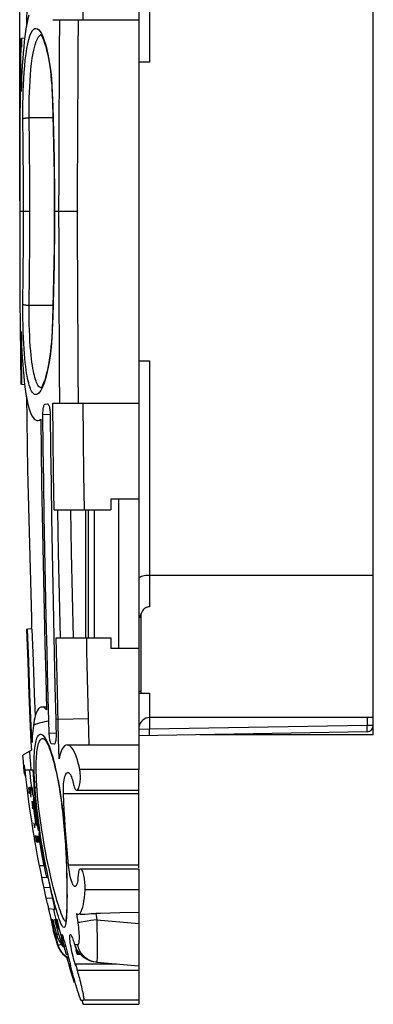
# Model space of a CAD drawing. Units: millimetres. Extents: x 56 to 208, y 66 to 171.
# Drawn here: x 56 to 73, y 66 to 113 of the extents above; entities that cross this region are included whole.
import ezdxf

# ---------------------------------------------------------------- set-up
doc = ezdxf.new("R2010")
doc.units = ezdxf.units.MM
doc.header["$LTSCALE"] = 16.335
doc.layers.get('0').update_dxf_attribs({"linetype": 'CONTINUOUS'})
for name, color, linetype in [('ASSI', 7, 'CONTINUOUS'), ('DRAFT', 7, 'CONTINUOUS'), ('RACCORDO', 7, 'CONTINUOUS'), ('SUPERFICI', 7, 'CONTINUOUS')]:
    doc.layers.add(name, color=color, linetype=linetype)
doc.styles.get("Standard").update_dxf_attribs({"font": 'txt', "width": 0.8})
doc.dimstyles.new('DIMSTYLE_1', dxfattribs={"dimtxt": 3, "dimasz": 3, "dimexe": 1.5, "dimexo": 0.5, "dimgap": 0.75, "dimtad": 1, "dimtxsty": 'STANDARD', "dimblk": '_FILLED', "dimblk1": '_FILLED', "dimblk2": '_FILLED', "dimcen": 0.09, "dimazin": 2, "dimtfac": 1, "dimtofl": 0, "dimtmove": 0, "dimatfit": 3, "dimldrblk": '_FILLED', "dimfxl": 1, "dimtolj": 1, "dimarcsym": 0})

# ---------------------------------------------------------------- blocks, each defined once
blk = doc.blocks.new('_FILLED')
at = {"color": 0, "linetype": 'BYBLOCK'}
blk.add_solid([(0, 0), (-1, 0.317), (-1, -0.317)], dxfattribs=at)
blk = doc.blocks.new('*D1')
at = {"color": 7, "linetype": 'CONTINUOUS'}
for p, q in [((56.074, 104.011), (56.074, 160.459)), ((72.674, 121.084), (72.674, 160.459)), ((56.074, 158.959), (64.374, 158.959)), ((72.674, 158.959), (64.374, 158.959))]:
    blk.add_line(p, q, dxfattribs=at)
at = {"color": 7, "linetype": 'CONTINUOUS', "xscale": 3, "yscale": 3, "zscale": 3, "rotation": 180}
blk.add_blockref('_FILLED', (56.074, 158.959), dxfattribs=at)
at = {"color": 7, "linetype": 'CONTINUOUS', "xscale": 3, "yscale": 3, "zscale": 3}
blk.add_blockref('_FILLED', (72.674, 158.959), dxfattribs=at)

msp = doc.modelspace()

# ---------------------------------------------------------------- linework, layer by layer
at = {"color": 7, "linetype": 'CONTINUOUS'}
for p, q in [((72.674, 78.961), (72.674, 128.061)), ((56.287, 111.484), (56.261, 111.225)), ((56.317, 111.73), (56.287, 111.484)), ((60.724, 83.011), (60.724, 90.011)), ((61.674, 90.011), (61.674, 83.011)), ((59.174, 83.511), (59.174, 89.511)), ((57.316, 80.261), (57.335, 80.259)), ((56.567, 79.331), (56.583, 78.968)), ((56.629, 79.106), (56.618, 79.359)), ((56.641, 78.851), (56.629, 79.106)), ((72.379, 79.098), (61.674, 78.911)), ((56.583, 78.968), (56.602, 78.602)), ((56.602, 78.602), (56.624, 78.233)), ((56.655, 78.594), (56.641, 78.851)), ((72.674, 78.961), (64.538, 78.961)), ((56.624, 78.233), (56.221, 78)), ((56.325, 77.311), (56.691, 77.311)), ((56.362, 76.981), (56.325, 77.311)), ((56.526, 77.311), (56.544, 77.15)), ((56.405, 76.617), (56.362, 76.981)), ((56.544, 77.15), (56.584, 76.802)), ((56.584, 76.802), (56.623, 76.483)), ((56.454, 76.225), (56.405, 76.617)), ((56.506, 76.478), (56.506, 76.483)), ((56.506, 76.463), (56.506, 76.478)), ((56.532, 76.201), (56.524, 76.276)), ((56.535, 76.482), (56.535, 76.483)), ((56.65, 76.483), (56.536, 76.483)), ((56.539, 76.405), (56.536, 76.446)), ((56.544, 76.348), (56.539, 76.405)), ((56.551, 76.276), (56.544, 76.348)), ((56.56, 76.193), (56.551, 76.276)), ((56.58, 76.33), (56.575, 76.384)), ((56.607, 76.478), (56.608, 76.483)), ((56.607, 76.463), (56.607, 76.478)), ((56.615, 76.342), (56.611, 76.395)), ((56.649, 76.482), (56.65, 76.483)), ((56.653, 76.377), (56.65, 76.412)), ((56.673, 76.371), (56.681, 76.312)), ((56.681, 76.312), (56.712, 76.081)), ((56.732, 76.483), (56.883, 76.483)), ((56.732, 76.483), (56.763, 76.205)), ((56.51, 75.807), (56.454, 76.225)), ((56.571, 75.369), (56.51, 75.807)), ((56.611, 76.03), (56.602, 76.115)), ((56.639, 75.843), (56.674, 75.568)), ((56.676, 75.84), (56.697, 75.672)), ((56.706, 75.799), (56.753, 75.448)), ((56.707, 75.92), (56.715, 75.853)), ((56.712, 76.081), (56.746, 75.819)), ((56.715, 75.853), (56.723, 75.783)), ((56.723, 75.783), (56.721, 75.792)), ((56.746, 75.819), (56.775, 75.571)), ((56.763, 76.205), (56.788, 75.988)), ((56.639, 74.915), (56.571, 75.369)), ((56.685, 75.517), (56.682, 75.555)), ((56.688, 75.487), (56.685, 75.517)), ((56.697, 75.672), (56.719, 75.5)), ((56.719, 75.5), (56.751, 75.269)), ((56.753, 75.448), (56.804, 75.078)), ((56.775, 75.571), (56.784, 75.498)), ((56.784, 75.498), (56.796, 75.377)), ((56.796, 75.377), (56.801, 75.332)), ((56.801, 75.332), (56.86, 75.332)), ((56.801, 75.332), (56.807, 75.305)), ((56.674, 74.683), (56.639, 74.915)), ((56.751, 75.269), (56.782, 75.047)), ((56.782, 75.047), (56.814, 74.829)), ((56.804, 75.078), (56.857, 74.71)), ((56.848, 75.056), (56.936, 74.468)), ((56.712, 74.45), (56.674, 74.683)), ((56.75, 74.215), (56.712, 74.45)), ((56.738, 74.83), (56.774, 74.595)), ((56.814, 74.829), (56.839, 74.666)), ((56.79, 73.979), (56.75, 74.215)), ((56.831, 73.744), (56.79, 73.979)), ((56.842, 74.074), (56.819, 74.203)), ((56.854, 74.149), (56.839, 74.235)), ((56.851, 74.025), (56.842, 74.074)), ((56.867, 74.077), (56.854, 74.149)), ((56.871, 73.944), (56.871, 73.941)), ((56.871, 73.941), (57.057, 73.939)), ((56.897, 73.955), (56.897, 73.942)), ((56.897, 73.942), (56.897, 73.941)), ((56.923, 74.133), (56.91, 74.202)), ((56.933, 74.073), (56.923, 74.133)), ((56.929, 73.966), (56.93, 73.946)), ((56.93, 73.946), (56.929, 73.941)), ((56.972, 74.066), (56.944, 74.221)), ((56.965, 73.944), (56.964, 73.941)), ((56.965, 73.958), (56.965, 73.944)), ((56.977, 74.331), (57.008, 74.331)), ((56.977, 74.331), (56.995, 74.215)), ((56.995, 74.215), (57.032, 73.983)), ((56.997, 73.953), (57.034, 73.741)), ((57.005, 73.946), (57.003, 73.939)), ((56.915, 73.274), (56.831, 73.744)), ((57.034, 73.741), (57.119, 73.273)), ((57.257, 72.811), (57.003, 72.811)), ((58.177, 68.986), (58.17, 69.009))]:
    msp.add_line(p, q, dxfattribs=at)
at = {"color": 250, "linetype": 'CONTINUOUS'}
for p, q in [((62.165, 79.761), (62.165, 79.22)), ((72.379, 79.761), (72.379, 79.398)), ((56.575, 79.335), (56.567, 79.331)), ((62.165, 79.22), (61.674, 79.206)), ((72.379, 79.398), (62.165, 79.22)), ((62.166, 79.117), (62.165, 79.22)), ((72.674, 79.398), (72.379, 79.398)), ((72.38, 79.294), (72.379, 79.398)), ((56.529, 78.178), (56.551, 77.89)), ((56.551, 77.89), (56.574, 77.601)), ((56.574, 77.601), (56.599, 77.311)), ((57.224, 72.811), (57.275, 72.545)), ((57.275, 72.545), (57.328, 72.278))]:
    msp.add_line(p, q, dxfattribs=at)
at = {"color": 7, "linetype": 'CONTINUOUS'}
for points in [[(56.505, 112.72), (56.462, 112.556), (56.422, 112.375), (56.384, 112.176)], [(56.384, 112.176), (56.349, 111.96), (56.317, 111.73)], [(56.261, 111.225), (56.236, 110.954), (56.215, 110.672), (56.196, 110.38), (56.179, 110.08), (56.165, 109.772), (56.154, 109.459), (56.145, 109.142)], [(56.145, 97.88), (56.154, 97.563), (56.165, 97.25), (56.179, 96.942), (56.196, 96.641), (56.215, 96.349), (56.236, 96.067), (56.261, 95.795)], [(56.261, 95.795), (56.288, 95.536), (56.317, 95.291)], [(56.317, 95.291), (56.35, 95.06), (56.384, 94.845)], [(56.384, 94.845), (56.422, 94.646), (56.462, 94.464), (56.505, 94.301)], [(56.505, 94.301), (56.551, 94.156), (56.599, 94.031), (56.65, 93.925), (56.703, 93.84), (56.758, 93.774), (56.815, 93.73), (56.875, 93.706), (56.913, 93.702)], [(56.913, 93.702), (56.936, 93.703), (56.998, 93.721), (57.063, 93.761)], [(57.063, 93.761), (57.082, 92.275), (57.104, 90.781), (57.129, 89.281), (57.157, 87.774), (57.187, 86.26), (57.221, 84.739), (57.257, 83.211), (57.296, 81.676), (57.338, 80.135)], [(56.835, 79.94), (56.808, 79.854), (56.782, 79.757), (56.759, 79.648), (56.737, 79.526), (56.716, 79.392)], [(57.113, 80.261), (57.074, 80.256), (57.034, 80.242), (56.997, 80.217), (56.961, 80.182), (56.927, 80.136), (56.894, 80.081), (56.863, 80.016), (56.835, 79.94)], [(57.338, 80.135), (57.291, 80.18), (57.245, 80.215), (57.2, 80.241), (57.156, 80.256), (57.113, 80.261)], [(56.716, 79.392), (56.701, 79.269), (56.687, 79.141), (56.676, 79.008), (56.667, 78.873), (56.66, 78.734), (56.655, 78.594)], [(56.691, 77.311), (56.701, 77.093), (56.715, 76.862), (56.733, 76.618), (56.753, 76.36), (56.778, 76.09), (56.806, 75.808), (56.839, 75.514), (56.875, 75.208), (56.916, 74.892), (56.962, 74.564), (57.012, 74.226), (57.067, 73.881), (57.126, 73.529), (57.189, 73.172), (57.257, 72.811)], [(56.512, 76.395), (56.508, 76.435), (56.506, 76.463)], [(56.524, 76.276), (56.517, 76.342), (56.512, 76.395)], [(56.535, 76.483), (56.537, 76.48), (56.541, 76.464), (56.546, 76.434), (56.553, 76.388)], [(56.536, 76.446), (56.535, 76.472), (56.535, 76.482)], [(56.57, 76.457), (56.57, 76.476), (56.571, 76.483), (56.571, 76.483)], [(56.575, 76.384), (56.572, 76.427), (56.57, 76.457)], [(56.571, 76.483), (56.573, 76.479), (56.577, 76.464), (56.582, 76.434), (56.589, 76.389)], [(56.602, 76.115), (56.586, 76.266), (56.58, 76.33)], [(56.611, 76.395), (56.608, 76.435), (56.607, 76.463)], [(56.608, 76.483), (56.611, 76.477), (56.615, 76.459), (56.621, 76.427), (56.628, 76.379)], [(56.648, 76.461), (56.648, 76.476), (56.649, 76.482)], [(56.65, 76.412), (56.649, 76.44), (56.648, 76.461)], [(56.65, 76.483), (56.652, 76.482), (56.655, 76.471), (56.659, 76.45), (56.665, 76.416), (56.673, 76.371)], [(56.678, 76.117), (56.671, 76.179), (56.665, 76.237), (56.66, 76.289), (56.656, 76.335), (56.653, 76.377)], [(56.807, 75.305), (56.814, 75.266), (56.823, 75.211)], [(56.823, 75.211), (56.835, 75.141), (56.848, 75.056)], [(56.871, 73.941), (56.868, 73.946), (56.865, 73.961), (56.859, 73.987), (56.851, 74.025)], [(56.897, 73.941), (56.896, 73.942), (56.892, 73.954), (56.886, 73.979), (56.878, 74.02), (56.867, 74.077)], [(56.929, 73.941), (56.929, 73.941), (56.926, 73.949), (56.92, 73.973), (56.911, 74.013), (56.901, 74.069), (56.872, 74.223)], [(56.964, 73.941), (56.961, 73.946), (56.957, 73.961), (56.951, 73.987), (56.943, 74.024), (56.933, 74.073)], [(57.003, 73.939), (56.999, 73.946), (56.993, 73.969), (56.984, 74.009), (56.972, 74.066)], [(56.984, 74.125), (56.999, 74.006), (57.003, 73.969), (57.005, 73.946)], [(57.003, 72.811), (56.958, 73.041), (56.915, 73.274)], [(57.119, 73.273), (57.162, 73.041), (57.199, 72.849)], [(58.212, 68.858), (58.185, 68.959), (58.177, 68.986)], [(58.261, 68.657), (58.261, 68.658), (58.26, 68.665), (58.257, 68.678), (58.253, 68.697), (58.247, 68.721), (58.24, 68.751), (58.231, 68.785), (58.222, 68.821), (58.212, 68.858)], [(58.248, 68.695), (58.257, 68.668), (58.259, 68.66), (58.261, 68.657), (58.261, 68.657)]]:
    msp.add_lwpolyline(points, dxfattribs=at)
at = {"color": 250, "linetype": 'CONTINUOUS'}
for points in [[(57.443, 79.607), (57.339, 79.585), (57.242, 79.562), (57.15, 79.54), (57.063, 79.517), (56.983, 79.495), (56.908, 79.472), (56.839, 79.45), (56.775, 79.427), (56.717, 79.404)], [(62.165, 78.92), (62.166, 78.924), (62.166, 78.938), (62.167, 78.96), (62.167, 78.99), (62.167, 79.027), (62.166, 79.117)], [(72.379, 79.098), (72.38, 79.102), (72.38, 79.115), (72.381, 79.136), (72.381, 79.166), (72.381, 79.203), (72.38, 79.294)]]:
    msp.add_lwpolyline(points, dxfattribs=at)
at = {"color": 7, "linetype": 'CONTINUOUS'}
msp.add_arc((72.374, 79.398), 0.3, 271, 360, dxfattribs=at)
at = {"layer": 'ASSI', "color": 7, "linetype": 'CONTINUOUS'}
for p, q in [((58.302, 78.486), (61.674, 78.486)), ((61.674, 72.709), (61.674, 77.336)), ((58.749, 76.361), (61.674, 76.361)), ((58.926, 72.661), (61.674, 72.661)), ((61.674, 72.661), (61.674, 71.686)), ((58.17, 69.009), (58.149, 69.1)), ((58.238, 69.009), (58.17, 69.009)), ((58.237, 69.011), (58.289, 68.815)), ((58.483, 68.996), (58.465, 69.101)), ((58.261, 68.657), (58.329, 68.657)), ((58.289, 68.815), (58.37, 68.495)), ((58.37, 68.495), (58.395, 68.391)), ((58.395, 68.391), (58.441, 68.201)), ((58.631, 68.356), (58.605, 68.453)), ((58.778, 68.657), (58.922, 68.657)), ((58.441, 68.201), (58.461, 68.118)), ((58.702, 68.118), (58.679, 68.188)), ((58.698, 68.203), (60.625, 68.203)), ((61.674, 68.111), (61.674, 66.311)), ((58.506, 67.914), (58.514, 67.89)), ((61.674, 67.89), (58.784, 67.89)), ((58.681, 67.288), (58.756, 67.041)), ((58.819, 66.842), (58.854, 66.736)), ((58.937, 66.511), (58.986, 66.511)), ((58.986, 66.511), (59.015, 66.417)), ((59.004, 66.511), (59.073, 66.511)), ((59.054, 66.311), (61.674, 66.311)), ((61.674, 66.511), (59.089, 66.511))]:
    msp.add_line(p, q, dxfattribs=at)
at = {"layer": 'ASSI', "color": 250, "linetype": 'CONTINUOUS'}
for p, q in [((61.674, 77.336), (58.892, 77.336)), ((61.674, 76.186), (58.129, 76.186)), ((61.674, 72.836), (58.363, 72.836)), ((61.674, 71.686), (59.142, 71.686)), ((58.105, 69.476), (58.069, 69.476))]:
    msp.add_line(p, q, dxfattribs=at)
at = {"layer": 'ASSI', "color": 7, "linetype": 'CONTINUOUS'}
for points in [[(58.129, 76.186), (58.125, 76.279), (58.124, 76.374), (58.126, 76.47), (58.129, 76.566), (58.136, 76.66), (58.146, 76.751), (58.159, 76.839), (58.175, 76.92), (58.194, 76.994), (58.217, 77.058), (58.242, 77.111), (58.27, 77.151), (58.3, 77.176), (58.331, 77.186), (58.337, 77.186)], [(58.337, 77.186), (58.362, 77.181), (58.393, 77.163), (58.423, 77.133), (58.452, 77.091), (58.479, 77.039), (58.504, 76.98), (58.527, 76.914), (58.548, 76.842), (58.567, 76.766), (58.595, 76.628)], [(58.749, 76.361), (58.758, 76.362), (58.783, 76.372), (58.808, 76.395), (58.831, 76.43), (58.852, 76.475), (58.87, 76.529), (58.886, 76.589), (58.899, 76.654), (58.91, 76.722), (58.917, 76.792), (58.922, 76.861), (58.924, 76.929), (58.925, 76.995), (58.923, 77.059), (58.92, 77.12), (58.915, 77.179), (58.909, 77.234), (58.901, 77.287), (58.892, 77.336)], [(58.595, 76.628), (58.609, 76.572), (58.625, 76.52), (58.643, 76.474), (58.663, 76.434), (58.685, 76.401), (58.708, 76.377), (58.733, 76.364), (58.749, 76.361)], [(58.363, 72.836), (58.329, 73.195), (58.297, 73.558), (58.268, 73.924), (58.24, 74.293), (58.214, 74.665), (58.19, 75.04), (58.168, 75.419), (58.147, 75.801), (58.129, 76.186)], [(58.67, 71.836), (58.646, 71.842), (58.618, 71.865), (58.588, 71.903), (58.558, 71.957), (58.53, 72.025), (58.501, 72.105), (58.474, 72.196), (58.45, 72.294), (58.427, 72.398), (58.407, 72.506), (58.389, 72.616), (58.375, 72.727), (58.363, 72.836)], [(58.926, 72.661), (58.914, 72.659), (58.893, 72.646), (58.873, 72.62), (58.856, 72.582), (58.841, 72.533), (58.83, 72.474), (58.821, 72.408), (58.808, 72.23)], [(59.142, 71.686), (59.145, 71.761), (59.146, 71.839), (59.144, 71.917), (59.139, 71.994), (59.133, 72.069), (59.124, 72.144), (59.114, 72.218), (59.101, 72.29), (59.086, 72.359), (59.07, 72.424), (59.051, 72.484), (59.031, 72.537), (59.008, 72.584), (58.985, 72.621), (58.961, 72.646), (58.938, 72.659), (58.926, 72.661)], [(58.808, 72.23), (58.798, 72.133), (58.784, 72.048), (58.767, 71.975), (58.747, 71.917), (58.725, 71.874), (58.7, 71.847), (58.674, 71.836), (58.67, 71.836)], [(58.069, 69.476), (58.062, 69.519), (58.058, 69.551), (58.055, 69.573), (58.056, 69.586), (58.058, 69.59)], [(58.058, 69.59), (58.063, 69.586), (58.069, 69.575), (58.077, 69.557), (58.086, 69.533), (58.096, 69.502), (58.108, 69.466), (58.121, 69.423), (58.136, 69.373), (58.153, 69.317), (58.171, 69.253), (58.192, 69.18), (58.214, 69.099), (58.237, 69.011)], [(58.112, 69.266), (58.096, 69.342), (58.082, 69.412), (58.069, 69.476)], [(58.438, 69.289), (58.43, 69.367), (58.426, 69.434), (58.425, 69.489), (58.427, 69.532), (58.432, 69.562), (58.439, 69.581), (58.449, 69.59), (58.452, 69.59)], [(58.452, 69.59), (58.461, 69.587), (58.475, 69.574), (58.491, 69.551), (58.508, 69.518), (58.526, 69.476)], [(58.149, 69.1), (58.129, 69.186), (58.112, 69.266)], [(58.465, 69.101), (58.45, 69.2), (58.438, 69.289)], [(58.552, 68.665), (58.528, 68.775), (58.504, 68.887), (58.483, 68.996)], [(58.605, 68.453), (58.578, 68.556), (58.552, 68.665)], [(58.432, 68.203), (58.432, 68.201), (58.432, 68.195), (58.434, 68.185), (58.438, 68.17), (58.442, 68.15), (58.448, 68.125)], [(58.448, 68.125), (58.464, 68.066), (58.472, 68.034)], [(58.472, 68.034), (58.498, 67.941), (58.506, 67.914)], [(58.679, 68.188), (58.655, 68.268), (58.631, 68.356)], [(58.698, 68.203), (58.696, 68.202), (58.695, 68.198), (58.694, 68.19), (58.694, 68.178), (58.696, 68.162), (58.698, 68.142), (58.702, 68.118)], [(58.784, 67.89), (58.78, 67.916), (58.774, 67.946), (58.768, 67.977), (58.761, 68.009), (58.753, 68.041), (58.745, 68.072), (58.738, 68.101), (58.73, 68.126), (58.723, 68.148), (58.717, 68.167), (58.711, 68.181), (58.706, 68.192), (58.702, 68.199), (58.699, 68.202), (58.698, 68.203)], [(58.514, 67.89), (58.554, 67.737), (58.576, 67.652), (58.601, 67.563), (58.628, 67.47), (58.681, 67.288)], [(59.089, 66.511), (59.094, 66.515), (59.096, 66.525), (59.097, 66.544), (59.095, 66.572), (59.091, 66.609), (59.084, 66.656), (59.075, 66.713), (59.063, 66.781), (59.048, 66.858), (59.03, 66.944), (59.01, 67.037), (58.988, 67.134), (58.966, 67.231), (58.942, 67.328), (58.918, 67.423), (58.895, 67.515), (58.871, 67.603), (58.847, 67.685), (58.826, 67.761), (58.805, 67.829), (58.784, 67.89)], [(58.756, 67.041), (58.779, 66.969), (58.819, 66.842)], [(58.854, 66.736), (58.869, 66.691), (58.895, 66.616)], [(58.895, 66.616), (58.906, 66.585), (58.916, 66.559), (58.923, 66.539), (58.93, 66.523), (58.934, 66.514), (58.937, 66.511)], [(59.054, 66.311), (59.054, 66.311), (59.054, 66.314), (59.054, 66.32), (59.052, 66.33), (59.049, 66.345), (59.044, 66.364), (59.038, 66.387), (59.031, 66.414), (59.023, 66.444), (59.014, 66.477), (59.004, 66.511)], [(59.015, 66.417), (59.023, 66.391), (59.031, 66.369), (59.037, 66.35), (59.042, 66.336), (59.047, 66.324), (59.05, 66.316), (59.053, 66.312), (59.054, 66.311)]]:
    msp.add_lwpolyline(points, dxfattribs=at)
at = {"layer": 'DRAFT', "color": 7, "linetype": 'CONTINUOUS'}
for p, q in [((61.674, 117.011), (61.674, 90.011)), ((56.136, 111.632), (56.129, 111.631)), ((56.169, 111.219), (56.175, 111.635)), ((56.307, 111.647), (56.175, 111.635)), ((56.101, 109.142), (56.088, 107.586)), ((56.158, 96.634), (56.145, 97.88)), ((56.175, 95.387), (56.158, 96.634)), ((56.307, 95.376), (56.175, 95.387)), ((61.674, 90.011), (60.347, 90.011)), ((60.347, 90.011), (60.347, 89.511)), ((61.774, 80.911), (61.774, 84.658)), ((56.405, 83.905), (56.397, 83.904)), ((56.397, 83.904), (56.449, 82.375)), ((56.501, 82.393), (56.448, 83.909)), ((60.347, 83.511), (60.347, 83.011)), ((61.674, 83.011), (60.347, 83.011)), ((61.674, 83.011), (61.674, 77.336)), ((56.449, 82.375), (56.506, 80.85)), ((56.558, 80.877), (56.501, 82.393)), ((56.506, 80.85), (56.567, 79.331)), ((56.618, 79.359), (56.558, 80.877)), ((61.674, 71.686), (61.674, 70.616))]:
    msp.add_line(p, q, dxfattribs=at)
for points in [[(56.129, 111.631), (56.112, 110.286), (56.101, 109.142)], [(56.088, 107.586), (56.08, 106.231), (56.076, 104.873), (56.074, 103.511)], [(56.074, 103.511), (56.076, 102.149), (56.08, 100.791), (56.088, 99.436), (56.099, 98.084)], [(56.099, 98.084), (56.112, 96.736), (56.129, 95.391)]]:
    msp.add_lwpolyline(points, dxfattribs=at)
at = {"layer": 'RACCORDO', "color": 250, "linetype": 'CONTINUOUS'}
for p, q in [((62.174, 122.058), (62.174, 110.511)), ((59.053, 112.511), (59.07, 114.177)), ((57.024, 111.767), (57.085, 111.797)), ((56.538, 106.457), (56.518, 108.128)), ((56.243, 106.425), (56.223, 108.102)), ((57.633, 107.912), (56.521, 107.91)), ((56.253, 104.971), (56.243, 106.425)), ((56.548, 104.987), (56.538, 106.457)), ((56.257, 103.511), (56.253, 104.971)), ((56.552, 103.511), (56.548, 104.987)), ((56.552, 103.511), (56.074, 103.511)), ((56.253, 102.052), (56.257, 103.511)), ((56.548, 102.036), (56.552, 103.511)), ((58.779, 103.511), (57.699, 103.511)), ((56.243, 100.599), (56.253, 102.052)), ((56.538, 100.567), (56.548, 102.036)), ((56.226, 99.159), (56.243, 100.599)), ((56.521, 99.112), (56.538, 100.567)), ((56.521, 99.112), (57.633, 99.11)), ((62.174, 96.511), (62.174, 84.964)), ((57.642, 92.847), (57.625, 94.511)), ((59.07, 92.847), (59.053, 94.511)), ((57.507, 93.992), (57.165, 93.968)), ((57.662, 91.18), (57.642, 92.847)), ((59.091, 91.18), (59.07, 92.847)), ((57.685, 89.511), (57.662, 91.18)), ((59.114, 89.511), (59.091, 91.18)), ((57.9, 87.516), (57.864, 89.511)), ((58.512, 87.516), (58.476, 89.511)), ((59.308, 83.511), (59.308, 89.511)), ((59.591, 83.511), (59.591, 89.511)), ((57.94, 85.516), (57.9, 87.516)), ((58.553, 85.516), (58.512, 87.516)), ((57.985, 83.511), (57.94, 85.516)), ((58.599, 83.511), (58.553, 85.516)), ((57.895, 78.753), (57.843, 80.967)), ((62.174, 80.918), (62.174, 79.761)), ((59.335, 78.486), (59.29, 80.359)), ((57.872, 79.693), (59.305, 79.729)), ((57.783, 79.011), (57.46, 79.033)), ((57.921, 77.831), (57.895, 78.753)), ((57.408, 78.535), (57.466, 78.39)), ((57.466, 78.39), (57.521, 78.236)), ((57.521, 78.236), (57.575, 78.074)), ((56.289, 77.345), (56.28, 77.488)), ((56.304, 77.124), (56.289, 77.345)), ((56.298, 77.41), (56.323, 77.198)), ((57.41, 72.294), (57.357, 72.544)), ((57.504, 72.428), (57.451, 72.664)), ((57.555, 72.209), (57.504, 72.428)), ((57.504, 71.792), (57.216, 71.772)), ((57.558, 71.648), (57.511, 71.847)), ((57.612, 71.273), (57.324, 71.293)), ((57.418, 70.82), (57.444, 70.708)), ((57.655, 70.771), (57.711, 70.534)), ((57.772, 70.825), (57.731, 70.972)), ((57.813, 70.686), (57.772, 70.825)), ((57.945, 70.793), (57.905, 70.917)), ((57.985, 70.674), (57.945, 70.793)), ((57.547, 70.265), (57.545, 70.274)), ((57.545, 70.274), (57.547, 70.265)), ((57.563, 70.289), (57.623, 70.292)), ((57.667, 69.889), (57.563, 70.289)), ((57.711, 70.534), (57.769, 70.297)), ((57.721, 70.296), (57.77, 70.298)), ((57.769, 70.297), (57.836, 70.089)), ((58.743, 70.569), (58.762, 70.426)), ((58.762, 70.426), (58.782, 70.282)), ((58.782, 70.282), (58.803, 70.137)), ((59.411, 70.236), (59.164, 70.198)), ((59.689, 70.277), (59.411, 70.236)), ((59.648, 70.575), (59.661, 70.476)), ((59.661, 70.476), (59.675, 70.377)), ((59.675, 70.377), (59.689, 70.277)), ((59.689, 70.277), (61.674, 70.103)), ((57.773, 69.49), (57.667, 69.889)), ((57.836, 70.089), (57.905, 69.95)), ((59.164, 70.198), (58.967, 70.166)), ((57.883, 69.092), (57.773, 69.49)), ((57.791, 69.64), (57.908, 69.564)), ((57.883, 69.092), (57.847, 69.094)), ((57.883, 69.092), (58.035, 69.134)), ((58.682, 69.106), (58.661, 69.105))]:
    msp.add_line(p, q, dxfattribs=at)
at = {"layer": 'RACCORDO', "color": 7, "linetype": 'CONTINUOUS'}
for p, q in [((57.625, 112.511), (61.674, 112.511)), ((62.174, 110.511), (61.674, 110.511)), ((57.695, 104.554), (57.699, 103.511)), ((57.63, 99.01), (57.595, 97.971)), ((61.674, 96.511), (62.174, 96.511)), ((57.268, 94.474), (57.38, 94.482)), ((57.625, 94.511), (61.674, 94.511)), ((57.184, 92.401), (57.165, 93.968)), ((57.685, 89.511), (60.347, 89.511)), ((72.674, 86.438), (62.174, 86.438)), ((57.659, 84.362), (57.728, 81.227)), ((56.648, 83.926), (56.448, 83.909)), ((56.648, 83.926), (56.701, 82.408)), ((57.789, 83.511), (60.347, 83.511)), ((56.701, 82.408), (56.758, 80.888)), ((56.758, 80.888), (56.8, 79.825)), ((57.728, 81.227), (57.767, 79.673)), ((61.674, 80.999), (61.773, 81)), ((61.674, 80.909), (62.174, 80.918)), ((57.46, 79.033), (57.443, 79.607)), ((57.767, 79.673), (57.774, 79.341)), ((72.674, 79.761), (62.174, 79.761)), ((57.462, 78.977), (57.46, 79.033)), ((57.774, 79.341), (57.783, 79.011)), ((57.466, 78.921), (57.462, 78.977)), ((57.686, 78.519), (57.575, 78.527)), ((56.247, 77.708), (56.221, 78)), ((56.275, 77.416), (56.247, 77.708)), ((56.304, 77.124), (56.275, 77.416)), ((58.236, 73.461), (58.252, 73.13)), ((56.996, 72.801), (57.047, 72.545)), ((57.047, 72.545), (57.097, 72.292)), ((58.27, 72.654), (58.278, 72.353)), ((57.097, 72.292), (57.148, 72.045)), ((57.116, 72.263), (57.387, 72.282)), ((57.116, 72.259), (57.116, 72.263)), ((58.278, 72.353), (58.284, 72.067)), ((57.188, 71.899), (57.152, 72.072)), ((57.202, 71.836), (57.188, 71.899)), ((57.269, 71.532), (57.202, 71.836)), ((57.469, 71.958), (57.557, 71.533)), ((58.284, 72.067), (58.287, 71.797)), ((58.287, 71.797), (58.289, 71.544)), ((57.324, 71.293), (57.269, 71.532)), ((57.34, 71.226), (57.324, 71.293)), ((57.37, 71.097), (57.34, 71.226)), ((57.557, 71.533), (57.612, 71.273)), ((57.384, 71.038), (57.37, 71.097)), ((57.42, 70.889), (57.384, 71.038)), ((57.444, 70.708), (57.533, 70.329)), ((57.707, 70.767), (57.448, 70.786)), ((57.533, 70.329), (57.544, 70.28)), ((57.544, 70.28), (57.545, 70.274)), ((57.547, 70.265), (57.605, 70.008)), ((57.563, 70.289), (57.589, 70.201)), ((57.623, 70.292), (57.665, 70.124)), ((57.77, 70.136), (57.721, 70.296)), ((57.782, 70.051), (57.721, 70.296)), ((59.055, 70.542), (59.139, 70.548)), ((61.674, 70.616), (60.776, 70.596)), ((61.674, 70.616), (61.674, 68.111)), ((57.605, 70.008), (57.652, 69.801)), ((57.716, 69.565), (57.652, 69.801)), ((57.653, 70.037), (57.691, 69.96)), ((57.665, 70.124), (57.681, 70.062)), ((57.681, 70.062), (57.738, 69.842)), ((57.691, 69.96), (57.721, 69.908)), ((57.738, 69.842), (57.791, 69.64)), ((57.844, 69.807), (57.782, 70.051)), ((57.908, 69.564), (57.844, 69.807)), ((57.939, 69.811), (57.914, 69.846)), ((57.919, 69.89), (57.989, 69.615)), ((57.781, 69.329), (57.716, 69.565)), ((57.847, 69.094), (57.781, 69.329)), ((57.827, 69.525), (57.791, 69.64)), ((57.989, 69.615), (58.059, 69.34)), ((58.059, 69.34), (58.132, 69.066)), ((57.902, 69.032), (57.883, 69.092)), ((58.055, 69.107), (57.985, 69.205)), ((58.716, 68.964), (58.687, 69.026)), ((58.687, 69.026), (58.704, 68.97)), ((58.704, 68.97), (58.738, 68.859)), ((58.062, 68.742), (58.021, 68.797)), ((58.334, 68.368), (58.287, 68.534)), ((58.373, 68.481), (58.321, 68.511)), ((58.887, 68.695), (58.786, 68.695)), ((58.955, 68.621), (58.887, 68.695)), ((58.393, 68.161), (58.334, 68.368)), ((58.451, 67.967), (58.393, 68.161)), ((58.557, 67.617), (58.451, 67.967)), ((59.683, 68.285), (61.674, 68.111)), ((58.65, 67.32), (58.557, 67.617))]:
    msp.add_line(p, q, dxfattribs=at)
for points in [[(56.632, 122.6), (56.596, 121.439), (56.562, 120.278), (56.53, 119.117), (56.5, 117.956), (56.473, 116.795), (56.448, 115.633), (56.425, 114.472), (56.405, 113.312), (56.387, 112.191)], [(57.047, 111.822), (57.047, 111.823), (57.059, 111.81), (57.081, 111.78), (57.108, 111.736), (57.139, 111.677), (57.173, 111.602), (57.209, 111.513), (57.246, 111.41), (57.283, 111.292), (57.319, 111.161), (57.355, 111.016), (57.391, 110.858), (57.424, 110.688), (57.456, 110.506), (57.486, 110.311), (57.513, 110.106), (57.537, 109.89), (57.558, 109.665), (57.576, 109.432), (57.589, 109.191), (57.595, 109.051)], [(57.595, 109.051), (57.629, 108.044), (57.649, 107.347), (57.665, 106.65), (57.679, 105.952), (57.689, 105.253), (57.695, 104.554)], [(57.699, 103.511), (57.696, 102.5), (57.689, 101.801), (57.679, 101.102), (57.666, 100.404), (57.65, 99.707), (57.63, 99.01)], [(57.595, 97.971), (57.591, 97.862), (57.578, 97.619), (57.56, 97.384), (57.54, 97.157), (57.516, 96.939), (57.489, 96.731), (57.459, 96.535), (57.427, 96.35), (57.394, 96.178), (57.358, 96.018), (57.322, 95.872), (57.285, 95.739), (57.248, 95.62), (57.211, 95.515), (57.176, 95.425), (57.141, 95.348), (57.109, 95.288), (57.084, 95.247)], [(56.387, 94.831), (56.405, 93.711), (56.425, 92.55), (56.448, 91.389), (56.473, 90.228), (56.5, 89.066), (56.53, 87.905), (56.562, 86.744), (56.596, 85.583), (56.632, 84.422)], [(57.165, 93.968), (57.165, 94.033), (57.167, 94.097), (57.171, 94.159), (57.176, 94.218), (57.184, 94.273), (57.192, 94.323), (57.202, 94.366), (57.214, 94.404), (57.226, 94.433), (57.24, 94.455), (57.254, 94.469), (57.268, 94.474)], [(57.38, 94.482), (57.397, 94.479), (57.412, 94.467), (57.427, 94.446), (57.442, 94.418), (57.456, 94.382), (57.468, 94.339), (57.479, 94.29)], [(57.479, 94.29), (57.488, 94.237), (57.496, 94.179), (57.502, 94.118), (57.505, 94.055), (57.507, 93.992)], [(57.507, 93.992), (57.526, 92.363), (57.547, 90.744)], [(57.443, 79.607), (57.4, 81.236), (57.361, 82.855), (57.324, 84.466), (57.29, 86.068), (57.259, 87.661), (57.231, 89.248), (57.206, 90.828), (57.184, 92.401)], [(57.547, 90.744), (57.571, 89.135), (57.598, 87.534), (57.627, 85.944), (57.659, 84.362)], [(62.174, 86.438), (62.084, 86.434), (61.998, 86.427), (61.918, 86.415), (61.847, 86.399), (61.786, 86.378), (61.738, 86.356), (61.702, 86.332), (61.681, 86.306), (61.674, 86.277)], [(61.8, 84.709), (61.769, 84.648), (61.741, 84.582), (61.718, 84.512), (61.699, 84.438)], [(62.174, 84.964), (62.119, 84.96), (62.067, 84.948), (62.017, 84.928), (61.967, 84.898), (61.92, 84.86), (61.876, 84.816), (61.836, 84.766), (61.8, 84.709)], [(56.632, 84.422), (56.634, 84.358), (56.635, 84.294), (56.635, 84.233), (56.634, 84.174), (56.633, 84.12), (56.63, 84.071), (56.628, 84.027), (56.624, 83.991), (56.62, 83.962), (56.615, 83.94), (56.61, 83.927)], [(57.783, 79.011), (57.784, 78.956), (57.783, 78.901), (57.781, 78.845), (57.778, 78.791), (57.772, 78.738), (57.765, 78.688), (57.756, 78.64), (57.745, 78.599), (57.732, 78.564), (57.718, 78.539), (57.703, 78.523), (57.686, 78.519)], [(57.266, 78.719), (57.269, 78.715), (57.287, 78.691), (57.318, 78.645), (57.356, 78.578), (57.396, 78.497), (57.436, 78.406), (57.477, 78.303)], [(57.485, 78.755), (57.477, 78.809), (57.471, 78.864), (57.466, 78.921)], [(57.575, 78.527), (57.559, 78.533), (57.545, 78.551), (57.531, 78.578), (57.517, 78.613), (57.505, 78.656), (57.494, 78.704), (57.485, 78.755)], [(57.477, 78.303), (57.517, 78.191), (57.558, 78.072)], [(58.302, 78.486), (58.239, 78.473), (58.174, 78.432), (58.113, 78.363), (58.057, 78.267), (58.007, 78.146), (57.962, 78.001), (57.922, 77.836)], [(58.892, 77.336), (58.862, 77.484), (58.826, 77.631), (58.786, 77.775), (58.741, 77.913), (58.691, 78.042), (58.637, 78.161), (58.577, 78.268), (58.513, 78.357), (58.447, 78.425), (58.378, 78.469), (58.302, 78.486)], [(57.558, 78.072), (57.597, 77.946), (57.636, 77.813), (57.674, 77.674)], [(57.674, 77.674), (57.711, 77.531), (57.747, 77.382), (57.782, 77.229), (57.815, 77.072), (57.848, 76.912), (57.879, 76.749), (57.909, 76.583), (57.937, 76.415), (57.964, 76.245), (57.99, 76.073), (58.015, 75.9), (58.038, 75.726), (58.06, 75.551), (58.081, 75.375), (58.101, 75.199), (58.119, 75.023), (58.136, 74.847), (58.152, 74.67), (58.167, 74.495), (58.181, 74.319), (58.194, 74.145), (58.206, 73.972), (58.217, 73.8), (58.227, 73.629), (58.236, 73.461)], [(58.252, 73.13), (58.264, 72.81), (58.27, 72.654)], [(57.152, 72.072), (57.134, 72.163), (57.127, 72.198), (57.122, 72.226), (57.118, 72.247), (57.116, 72.259)], [(57.387, 72.282), (57.389, 72.28), (57.392, 72.273), (57.396, 72.262), (57.401, 72.246), (57.407, 72.225), (57.414, 72.2), (57.421, 72.171), (57.429, 72.137), (57.438, 72.099)], [(57.438, 72.099), (57.458, 72.009), (57.469, 71.958)], [(58.823, 70.536), (58.838, 70.537), (58.882, 70.557), (58.923, 70.601), (58.963, 70.667), (58.999, 70.756), (59.032, 70.866), (59.062, 70.997), (59.088, 71.145), (59.11, 71.311), (59.128, 71.492), (59.142, 71.686)], [(57.612, 71.273), (57.628, 71.201), (57.643, 71.131)], [(58.289, 71.544), (58.289, 71.309), (58.288, 71.199), (58.286, 71.094), (58.285, 70.994), (58.283, 70.899), (58.28, 70.81), (58.277, 70.725), (58.274, 70.646), (58.27, 70.573), (58.266, 70.505), (58.262, 70.442), (58.257, 70.384), (58.252, 70.332), (58.247, 70.286), (58.242, 70.246), (58.237, 70.211), (58.231, 70.184), (58.23, 70.176)], [(57.448, 70.786), (57.447, 70.79), (57.443, 70.802), (57.437, 70.823), (57.43, 70.852), (57.42, 70.889)], [(57.643, 71.131), (57.689, 70.895), (57.697, 70.854), (57.702, 70.821), (57.706, 70.797), (57.708, 70.78), (57.709, 70.77), (57.707, 70.767)], [(57.818, 70.305), (57.852, 70.167), (57.919, 69.89)], [(58.743, 70.57), (58.791, 70.541), (58.823, 70.536)], [(58.913, 70.536), (58.98, 70.538), (59.055, 70.542)], [(59.139, 70.548), (59.327, 70.561), (59.428, 70.567), (59.535, 70.572), (59.647, 70.575)], [(60.776, 70.596), (59.874, 70.579), (59.648, 70.575)], [(57.589, 70.201), (57.619, 70.117), (57.653, 70.037)], [(57.914, 69.846), (57.835, 69.986), (57.77, 70.136)], [(57.985, 69.205), (57.924, 69.307), (57.871, 69.414), (57.827, 69.525)], [(57.908, 69.564), (57.943, 69.448), (57.987, 69.337), (58.04, 69.23)], [(58.526, 69.476), (58.547, 69.425), (58.568, 69.37), (58.59, 69.31), (58.613, 69.246), (58.636, 69.178), (58.666, 69.09)], [(58.021, 68.797), (57.985, 68.854), (57.953, 68.912), (57.925, 68.972), (57.902, 69.032)], [(58.04, 69.23), (58.101, 69.127), (58.124, 69.095)], [(58.155, 68.992), (58.131, 69.015), (58.055, 69.107)], [(58.697, 69.009), (58.69, 69.025), (58.683, 69.042), (58.677, 69.058), (58.671, 69.074), (58.666, 69.09)], [(58.707, 68.884), (58.714, 68.848), (58.722, 68.812), (58.729, 68.779)], [(58.779, 68.847), (58.746, 68.904), (58.716, 68.964)], [(58.738, 68.859), (58.77, 68.749), (58.786, 68.695)], [(58.887, 68.695), (58.849, 68.742), (58.813, 68.793), (58.779, 68.847)], [(58.207, 68.593), (58.155, 68.639), (58.107, 68.689), (58.062, 68.742)], [(58.321, 68.511), (58.263, 68.55), (58.207, 68.593)], [(58.729, 68.779), (58.738, 68.749), (58.746, 68.722), (58.753, 68.7), (58.76, 68.682), (58.766, 68.669), (58.772, 68.661), (58.777, 68.657), (58.778, 68.657)], [(58.778, 68.657), (58.781, 68.658), (58.783, 68.665), (58.785, 68.677), (58.786, 68.695)], [(59.456, 68.322), (59.365, 68.352), (59.275, 68.391), (59.188, 68.437), (59.105, 68.492), (59.028, 68.553), (58.955, 68.621)], [(59.644, 68.289), (59.549, 68.301), (59.456, 68.322)]]:
    msp.add_lwpolyline(points, dxfattribs=at)
at = {"layer": 'RACCORDO', "color": 250, "linetype": 'CONTINUOUS'}
for points in [[(57.944, 112.511), (57.932, 111.024), (57.922, 109.532), (57.914, 108.035), (57.908, 106.532), (57.905, 105.024), (57.903, 103.511)], [(58.82, 112.511), (58.808, 111.024), (58.798, 109.532), (58.79, 108.035), (58.784, 106.532), (58.78, 105.024), (58.779, 103.511)], [(56.25, 109.452), (56.266, 109.748), (56.285, 110.05), (56.309, 110.343), (56.338, 110.628), (56.373, 110.906), (56.411, 111.159), (56.455, 111.386), (56.503, 111.589), (56.555, 111.759), (56.611, 111.894), (56.671, 111.997), (56.732, 112.067), (56.792, 112.101), (56.854, 112.102), (56.914, 112.079), (56.972, 112.033), (57.028, 111.962), (57.084, 111.872), (57.139, 111.764), (57.192, 111.636), (57.245, 111.485), (57.298, 111.311)], [(56.518, 108.128), (56.518, 108.357), (56.521, 108.597), (56.526, 108.846), (56.534, 109.103), (56.545, 109.368), (56.561, 109.64), (56.58, 109.915), (56.604, 110.185), (56.633, 110.449), (56.667, 110.701), (56.706, 110.934), (56.749, 111.144), (56.797, 111.329), (56.849, 111.485), (56.905, 111.61), (56.964, 111.705), (57.024, 111.767)], [(57.298, 111.311), (57.349, 111.115), (57.398, 110.893), (57.446, 110.642), (57.49, 110.364), (57.529, 110.067), (57.56, 109.752), (57.586, 109.418), (57.604, 109.064)], [(56.223, 108.102), (56.223, 108.352), (56.226, 108.611), (56.231, 108.883), (56.239, 109.165), (56.25, 109.452)], [(57.604, 109.064), (57.595, 109.054), (57.595, 109.051)], [(57.604, 109.064), (57.626, 108.451), (57.645, 107.836), (57.662, 107.221), (57.676, 106.604), (57.688, 105.986), (57.697, 105.367), (57.704, 104.749), (57.708, 104.13), (57.709, 103.511)], [(56.226, 107.863), (56.236, 107.871), (56.253, 107.879), (56.277, 107.886), (56.307, 107.892), (56.342, 107.898), (56.383, 107.903), (56.427, 107.907), (56.473, 107.909), (56.521, 107.91)], [(57.709, 103.511), (57.708, 102.892), (57.704, 102.274), (57.697, 101.656), (57.688, 101.038), (57.676, 100.42), (57.662, 99.804), (57.645, 99.188), (57.626, 98.573), (57.604, 97.958)], [(57.903, 103.511), (57.905, 101.998), (57.908, 100.49), (57.914, 98.987), (57.922, 97.49), (57.932, 95.998), (57.944, 94.511)], [(58.779, 103.511), (58.78, 101.998), (58.784, 100.49), (58.79, 98.987), (58.798, 97.49), (58.808, 95.998), (58.82, 94.511)], [(56.263, 97.317), (56.25, 97.588), (56.238, 97.877), (56.23, 98.18), (56.225, 98.493), (56.224, 98.82), (56.226, 99.159)], [(56.226, 99.159), (56.236, 99.151), (56.253, 99.144), (56.277, 99.136), (56.307, 99.13), (56.342, 99.124), (56.383, 99.119), (56.427, 99.116), (56.473, 99.113), (56.521, 99.112)], [(56.87, 95.486), (56.843, 95.554), (56.816, 95.63), (56.79, 95.716), (56.766, 95.809), (56.741, 95.912), (56.717, 96.026), (56.694, 96.151), (56.672, 96.288), (56.65, 96.439), (56.629, 96.603), (56.609, 96.783), (56.591, 96.98), (56.573, 97.192), (56.558, 97.422), (56.545, 97.67), (56.533, 97.935), (56.525, 98.213), (56.52, 98.503), (56.519, 98.804), (56.521, 99.112)], [(57.604, 97.958), (57.587, 97.621), (57.563, 97.302), (57.534, 97.001), (57.499, 96.717), (57.458, 96.451), (57.414, 96.207), (57.368, 95.987), (57.319, 95.788)], [(57.604, 97.958), (57.595, 97.968), (57.595, 97.971)], [(57.319, 95.788), (57.268, 95.611), (57.217, 95.454), (57.164, 95.318), (57.112, 95.203), (57.06, 95.108), (57.008, 95.034), (56.958, 94.978), (56.909, 94.94), (56.862, 94.922), (56.817, 94.917), (56.776, 94.927), (56.737, 94.952), (56.7, 94.986), (56.666, 95.028), (56.635, 95.079), (56.605, 95.139), (56.576, 95.206), (56.549, 95.28), (56.522, 95.364), (56.497, 95.457), (56.471, 95.558), (56.447, 95.671), (56.423, 95.795), (56.4, 95.931), (56.377, 96.081), (56.356, 96.245), (56.334, 96.424), (56.315, 96.621), (56.296, 96.835), (56.278, 97.067), (56.263, 97.317)], [(57.12, 95.22), (57.109, 95.22), (57.068, 95.231), (57.029, 95.252), (56.993, 95.283), (56.959, 95.323), (56.928, 95.37), (56.898, 95.424), (56.87, 95.486)], [(57.843, 80.967), (57.802, 82.875), (57.789, 83.511)], [(59.29, 80.359), (59.233, 82.881), (59.22, 83.511)], [(57.871, 79.693), (57.853, 79.69), (57.765, 79.673)], [(56.798, 78.419), (56.812, 78.508), (56.827, 78.592), (56.844, 78.669)], [(56.844, 78.669), (56.863, 78.739), (56.884, 78.804), (56.908, 78.861), (56.935, 78.909)], [(56.935, 78.909), (56.965, 78.947), (56.998, 78.974), (57.034, 78.988)], [(56.94, 78.483), (56.96, 78.55), (56.981, 78.611), (57.005, 78.664), (57.031, 78.708), (57.061, 78.744), (57.094, 78.768)], [(57.034, 78.988), (57.073, 78.987), (57.115, 78.971), (57.162, 78.939)], [(57.094, 78.768), (57.13, 78.78), (57.169, 78.778), (57.211, 78.761), (57.257, 78.727)], [(57.162, 78.939), (57.225, 78.864), (57.287, 78.772), (57.348, 78.663), (57.408, 78.535)], [(56.751, 77.517), (56.752, 77.684), (56.755, 77.838), (56.76, 77.977), (56.767, 78.101), (56.776, 78.216), (56.786, 78.322), (56.798, 78.419)], [(56.849, 77.391), (56.849, 77.551), (56.853, 77.697), (56.858, 77.828), (56.865, 77.946), (56.873, 78.056), (56.883, 78.156)], [(56.883, 78.156), (56.895, 78.247), (56.909, 78.332), (56.924, 78.411), (56.94, 78.483)], [(57.575, 78.074), (57.626, 77.902), (57.674, 77.726)], [(57.674, 77.726), (57.72, 77.547), (57.763, 77.363), (57.803, 77.18), (57.841, 76.997), (57.876, 76.815), (57.909, 76.635), (57.939, 76.457), (57.967, 76.282), (57.993, 76.11), (58.018, 75.94), (58.04, 75.773), (58.061, 75.608), (58.081, 75.444), (58.099, 75.282), (58.116, 75.121), (58.132, 74.96), (58.148, 74.799), (58.162, 74.637), (58.176, 74.473), (58.189, 74.307), (58.201, 74.137), (58.213, 73.964), (58.224, 73.786), (58.235, 73.602), (58.245, 73.411), (58.254, 73.214), (58.263, 73.012), (58.271, 72.802), (58.278, 72.589), (58.284, 72.377), (58.288, 72.165), (58.292, 71.956), (58.294, 71.755), (58.295, 71.563), (58.296, 71.381), (58.295, 71.21), (58.293, 71.053), (58.291, 70.907), (58.287, 70.774), (58.283, 70.653)], [(56.28, 77.488), (56.278, 77.524), (56.278, 77.54), (56.28, 77.536), (56.283, 77.516), (56.289, 77.476), (56.298, 77.41)], [(56.28, 77.488), (56.288, 77.441), (56.296, 77.419)], [(56.767, 76.908), (56.759, 77.128), (56.753, 77.332), (56.751, 77.517)], [(56.864, 76.813), (56.856, 77.022), (56.851, 77.215), (56.849, 77.391)], [(57.246, 73.106), (57.187, 73.42), (57.13, 73.748), (57.073, 74.097), (57.017, 74.463), (56.966, 74.821), (56.921, 75.169), (56.881, 75.513), (56.847, 75.837), (56.819, 76.134), (56.797, 76.411), (56.78, 76.669), (56.767, 76.908)], [(57.34, 73.195), (57.282, 73.492), (57.225, 73.805), (57.169, 74.136), (57.113, 74.482), (57.062, 74.824), (57.017, 75.158), (56.978, 75.484), (56.944, 75.791), (56.916, 76.075), (56.895, 76.339), (56.877, 76.584), (56.864, 76.813)], [(57.357, 72.544), (57.303, 72.813), (57.246, 73.106)], [(57.451, 72.664), (57.397, 72.919), (57.34, 73.195)], [(57.511, 71.847), (57.462, 72.062), (57.41, 72.294)], [(57.651, 71.819), (57.604, 72.007), (57.555, 72.209)], [(57.647, 71.288), (57.603, 71.462), (57.558, 71.648)], [(57.782, 71.329), (57.74, 71.481), (57.696, 71.644), (57.651, 71.819)], [(57.731, 70.972), (57.69, 71.126), (57.647, 71.288)], [(57.905, 70.917), (57.864, 71.046), (57.824, 71.184), (57.782, 71.329)], [(57.769, 70.297), (57.776, 70.297), (57.784, 70.298), (57.792, 70.3), (57.8, 70.302), (57.808, 70.307), (57.817, 70.313)], [(57.893, 70.428), (57.853, 70.554), (57.813, 70.686)], [(58.178, 69.924), (58.149, 69.914), (58.118, 69.93), (58.084, 69.968), (58.049, 70.029), (58.011, 70.109), (57.973, 70.203), (57.933, 70.309), (57.893, 70.428)], [(58.065, 70.465), (58.025, 70.565), (57.985, 70.674)], [(58.234, 70.199), (58.21, 70.21), (58.176, 70.247), (58.141, 70.304), (58.103, 70.377), (58.065, 70.465)], [(58.283, 70.653), (58.279, 70.544), (58.273, 70.446), (58.267, 70.359), (58.261, 70.282), (58.254, 70.214), (58.247, 70.155), (58.239, 70.105), (58.231, 70.061), (58.223, 70.025), (58.214, 69.994), (58.206, 69.97), (58.197, 69.949), (58.188, 69.934), (58.178, 69.924)], [(59.689, 70.277), (59.696, 70.076), (59.701, 69.875)], [(58.803, 70.137), (58.817, 70.032), (58.829, 69.929), (58.84, 69.827), (58.848, 69.726), (58.855, 69.628), (58.859, 69.536), (58.861, 69.45), (58.861, 69.372), (58.858, 69.303), (58.853, 69.244), (58.846, 69.194), (58.837, 69.156), (58.825, 69.129), (58.812, 69.113), (58.797, 69.107)], [(58.967, 70.166), (58.893, 70.154), (58.838, 70.144), (58.803, 70.137)], [(59.701, 69.875), (59.708, 69.48), (59.71, 69.29), (59.712, 69.112), (59.712, 68.946), (59.712, 68.795)], [(58.797, 69.107), (58.773, 69.107), (58.749, 69.107), (58.726, 69.107), (58.704, 69.107), (58.682, 69.106)], [(59.157, 68.496), (59.051, 68.594), (58.96, 68.707), (58.887, 68.832), (58.832, 68.966), (58.797, 69.107)], [(59.404, 68.352), (59.275, 68.415), (59.157, 68.496)], [(59.712, 68.795), (59.71, 68.661), (59.708, 68.547), (59.705, 68.452), (59.701, 68.378), (59.696, 68.326), (59.69, 68.295), (59.683, 68.285)], [(59.683, 68.285), (59.541, 68.308), (59.404, 68.352)]]:
    msp.add_lwpolyline(points, dxfattribs=at)
at = {"layer": 'RACCORDO', "color": 7, "linetype": 'CONTINUOUS'}
for centre, radius, start, end in [((62.174, 79.261), 0.5, 90, 170.2939), ((56.602, 77.155), 0.3, 185.9405, 211.3538), ((58.809, 69.366), 1, 195.7727, 241.9242)]:
    msp.add_arc(centre, radius, start, end, dxfattribs=at)
at = {"layer": 'SUPERFICI', "color": 7, "linetype": 'CONTINUOUS'}
msp.add_line((57.316, 80.261), (57.113, 80.261), dxfattribs=at)

# ---------------------------------------------------------------- dimensions: what is measured, and where the dimension line sits
at = {"color": 7, "linetype": 'CONTINUOUS'}
dim = msp.add_linear_dim(base=(56.074, 158.959), p1=(72.674, 120.584), p2=(56.074, 103.511), angle=180, dimstyle='DIMSTYLE_1', dxfattribs=at)
dim.commit()
dim.dimension.update_dxf_attribs({"geometry": '*D1', "text_midpoint": (60.302, 158.959), "dimtype": 160})

doc.saveas('drawing.dxf')
